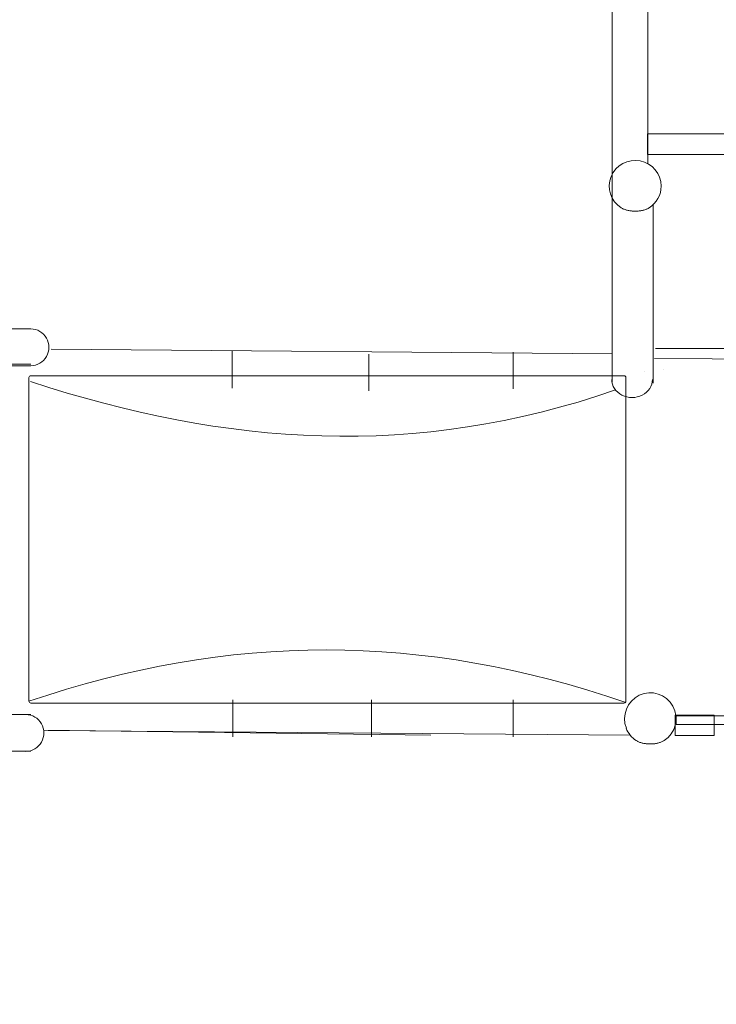
# Model space of a CAD drawing. Units: millimetres. Extents: x -8767 to 12233, y -7020 to 7830.
# Drawn here: x -93 to 1394, y -1502 to 600 of the extents above; entities that cross this region are included whole.
import ezdxf

# ---------------------------------------------------------------- set-up
doc = ezdxf.new("R2010")
doc.units = ezdxf.units.MM
doc.header["$MEASUREMENT"] = 0
doc.linetypes.add('ACAD_ISO03W100', pattern=[30, 12, -18])
doc.layers.add('InterSystem-description', color=7, linetype='Continuous', lineweight=13)
doc.layers.add('InterSystem-dimension', color=7, linetype='Continuous', lineweight=5)
doc.layers.add('Warstwa 1', color=7, linetype='Continuous')
doc.styles.add('arial', font='arial.ttf')
doc.dimstyles.new('IS_1-50(mm)', dxfattribs={"dimtxt": 100, "dimasz": 100, "dimexe": 10, "dimexo": 50, "dimgap": 10, "dimtad": 1, "dimdec": 0, "dimrnd": 0.5, "dimzin": 0, "dimtxsty": 'arial', "dimcen": 50, "dimclrd": 256, "dimclre": 256, "dimclrt": 256, "dimadec": 1, "dimazin": 0, "dimtfac": 1, "dimtdec": 0, "dimtmove": 0, "dimatfit": 3, "dimfxl": 0, "dimtolj": 1, "dimtzin": 0, "dimlwd": -1, "dimlwe": -1, "dimarcsym": 0})

# ---------------------------------------------------------------- blocks, each defined once
blk = doc.blocks.new('*D3')
at = {"layer": 'InterSystem-dimension', "transparency": 16777216}
for p, q in [((-4416.2, 2971.2), (-4416.2, -4381.7)), ((5633.8, -290.3), (5633.8, -4381.7)), ((-4316.2, -4371.7), (5533.8, -4371.7))]:
    blk.add_line(p, q, dxfattribs=at)
for points in [[(-4316.2, -4355), (-4316.2, -4388.4), (-4416.2, -4371.7)], [(5533.8, -4355), (5533.8, -4388.4), (5633.8, -4371.7)]]:
    blk.add_solid(points, dxfattribs=at)
at = {"layer": 'InterSystem-dimension', "transparency": 16777216, "insert": (608.8, -4310.6), "char_height": 100, "attachment_point": 5, "style": 'arial'}
blk.add_mtext('\\A1;10050', dxfattribs=at)
blk = doc.blocks.new('*D4')
at = {"layer": 'InterSystem-dimension', "transparency": 16777216}
for p, q in [((-2472.4, 2300.4), (-2472.4, -4197.3)), ((3577.6, -945.9), (3577.6, -4197.3)), ((-2372.4, -4187.3), (3477.6, -4187.3))]:
    blk.add_line(p, q, dxfattribs=at)
for points in [[(-2372.4, -4170.7), (-2372.4, -4204), (-2472.4, -4187.3)], [(3477.6, -4170.7), (3477.6, -4204), (3577.6, -4187.3)]]:
    blk.add_solid(points, dxfattribs=at)
at = {"layer": 'InterSystem-dimension', "transparency": 16777216, "insert": (552.6, -4126.3), "char_height": 100, "attachment_point": 5, "style": 'arial'}
blk.add_mtext('\\A1;6050', dxfattribs=at)
blk = doc.blocks.new('*D6')
at = {"layer": 'InterSystem-dimension', "transparency": 16777216}
for p, q in [((1283.1, 4499.2), (6810.6, 4499.2)), ((6800.6, -2200.2), (6800.6, 4399.2)), ((2089.1, -2300.2), (6810.6, -2300.2))]:
    blk.add_line(p, q, dxfattribs=at)
for points in [[(6783.9, 4399.2), (6817.3, 4399.2), (6800.6, 4499.2)], [(6783.9, -2200.2), (6817.3, -2200.2), (6800.6, -2300.2)]]:
    blk.add_solid(points, dxfattribs=at)
at = {"layer": 'InterSystem-dimension', "transparency": 16777216, "insert": (6739.5, 1099.5), "char_height": 100, "attachment_point": 5, "rotation": 90, "style": 'arial'}
blk.add_mtext('\\A1;6800', dxfattribs=at)

msp = doc.modelspace()

# ---------------------------------------------------------------- linework, layer by layer
at = {"layer": 'InterSystem-description', "linetype": 'ACAD_ISO03W100', "ltscale": 10}
msp.add_open_spline([(2294.2584, -3709.7026), (2104.5084, -3796.4826), (1893.5284, -3844.8926), (1671.2285, -3844.8926), (1671.2285, -3844.8926), (1509.7985, -3844.8926), (1354.3285, -3819.3926), (1208.6285, -3772.1926), (1208.6285, -3772.1926), (1208.6285, -3772.1926), (1208.6085, -3772.1926), (1208.6085, -3772.1926), (1208.6085, -3772.1926), (1208.6085, -3772.1926), (1208.5885, -3772.1826), (1208.5885, -3772.1826), (1208.5885, -3772.1826), (849.3885, -3655.8226), (549.5785, -3407.6126), (366.1485, -3084.6426), (366.1485, -3084.6426), (366.1485, -3084.6426), (365.9185, -3084.4526), (365.9185, -3084.4526), (365.9185, -3084.4526), (365.9185, -3084.4526), (-114.2815, -2418.7426), (-114.2815, -2418.7426), (-114.2815, -2418.7426), (-114.2815, -2418.7426), (-1551.3114, -2615.7526), (-1551.3114, -2615.7526), (-1551.3114, -2615.7526), (-1551.3114, -2615.7526), (-1551.3814, -2615.6926), (-1551.3814, -2615.6926), (-1551.3814, -2615.6926), (-1622.5214, -2626.0526), (-1695.2814, -2631.4326), (-1769.2914, -2631.4326), (-1769.2914, -2631.4326), (-2597.7214, -2631.4326), (-3269.2913, -1959.8526), (-3269.2913, -1131.4227), (-3269.2913, -1131.4227), (-3269.2913, -1131.4227), (-3267.5513, 45.6873), (-3267.5513, 45.6873), (-3267.5513, 45.6873), (-3267.5513, 45.6873), (-3764.4113, 850.1073), (-3764.4113, 850.1073), (-3764.4113, 850.1073), (-4036.1513, 1098.2573), (-4239.1513, 1420.3773), (-4341.6213, 1784.6073), (-4341.6213, 1784.6073), (-4341.6213, 1784.6073), (-4341.7913, 1784.8873), (-4341.7913, 1784.8873), (-4341.7913, 1784.8873), (-4341.7913, 1784.8873), (-4341.8213, 1785.3173), (-4341.8213, 1785.3173), (-4341.8213, 1785.3173), (-4390.2313, 1957.6573), (-4416.1913, 2139.3973), (-4416.1913, 2327.2173), (-4416.1913, 2327.2173), (-4416.1913, 2431.2773), (-4408.1813, 2533.4873), (-4392.8413, 2633.2573), (-4392.8413, 2633.2573), (-4392.8413, 2633.2573), (-4401.6213, 2779.0273), (-4401.6213, 2779.0273), (-4401.6213, 2779.0273), (-4411.2213, 2858.4073), (-4416.1913, 2939.2173), (-4416.1913, 3021.1873), (-4416.1913, 3021.1873), (-4416.1913, 3844.9372), (-3918.1313, 4552.2572), (-3206.7713, 4858.7272), (-3206.7713, 4858.7272), (-3206.7713, 4858.7272), (-3206.6513, 4858.9072), (-3206.6513, 4858.9072), (-3206.6513, 4858.9072), (-3206.6513, 4858.9072), (-3206.2413, 4858.9672), (-3206.2413, 4858.9672), (-3206.2413, 4858.9672), (-2963.8813, 4963.2872), (-2696.8014, 5021.1872), (-2416.1914, 5021.1872), (-2416.1914, 5021.1872), (-2322.4414, 5021.1872), (-2229.4614, 5014.5972), (-2137.8414, 5001.7172), (-2137.8414, 5001.7172), (-2137.8414, 5001.7172), (-2137.7714, 5001.7272), (-2137.7714, 5001.7272), (-2137.7714, 5001.7272), (-2137.7714, 5001.7272), (-402.0615, 4991.8072), (-402.0615, 4991.8072), (-402.0615, 4991.8072), (-402.0615, 4991.8072), (920.0385, 5769.1272), (920.0385, 5769.1272), (920.0385, 5769.1272), (920.0385, 5769.1272), (920.1385, 5769.1072), (920.1385, 5769.1072), (920.1385, 5769.1072), (1142.7885, 5900.0272), (1402.2085, 5975.1372), (1679.1885, 5975.1372), (1679.1885, 5975.1372), (2122.5784, 5975.1372), (2543.2484, 5778.9672), (2828.2584, 5439.3072), (2828.2584, 5439.3072), (2918.5584, 5331.6872), (2992.5884, 5212.7472), (3049.0084, 5086.3072), (3049.0084, 5086.3072), (3049.0084, 5086.3072), (3848.7984, 3807.3572), (3848.7984, 3807.3572), (3848.7984, 3807.3572), (3848.7984, 3807.3572), (3848.8784, 3807.1872), (3848.8784, 3807.1872), (3848.8784, 3807.1872), (3899.8084, 3725.7272), (3942.6484, 3639.7672), (3976.9583, 3550.5772), (3976.9583, 3550.5772), (3976.9583, 3550.5772), (5423.2683, 652.9173), (5423.2683, 652.9173), (5423.2683, 652.9173), (5423.2683, 652.9173), (5423.2783, 652.8173), (5423.2783, 652.8173), (5423.2783, 652.8173), (5560.7683, 377.3173), (5633.7983, 71.8373), (5633.7983, -240.2927), (5633.7983, -240.2927), (5633.7983, -356.2127), (5623.8083, -469.8027), (5604.8783, -580.3227), (5604.8783, -580.3227), (5623.9983, -691.5727), (5633.7983, -804.8527), (5633.7983, -919.0227), (5633.7983, -919.0227), (5633.7983, -1825.7626), (5030.3383, -2591.4326), (4203.1683, -2836.6626), (4203.1683, -2836.6626), (4203.1683, -2836.6626), (2294.4584, -3709.6926), (2294.4584, -3709.6926), (2294.4584, -3709.6926), (2294.4584, -3709.6926), (2294.2584, -3709.7026), (2294.2584, -3709.7026)], degree=3, knots=[0, 0, 0, 0, 0.022727273, 0.022727273, 0.022727273, 0.022727283, 0.045454545, 0.045454545, 0.045454545, 0.045454555, 0.068181818, 0.068181818, 0.068181818, 0.068181828, 0.090909091, 0.090909091, 0.090909091, 0.090909101, 0.113636364, 0.113636364, 0.113636364, 0.113636374, 0.136363636, 0.136363636, 0.136363636, 0.136363646, 0.159090909, 0.159090909, 0.159090909, 0.159090919, 0.181818182, 0.181818182, 0.181818182, 0.181818192, 0.204545455, 0.204545455, 0.204545455, 0.204545465, 0.227272727, 0.227272727, 0.227272727, 0.227272737, 0.25, 0.25, 0.25, 0.25000001, 0.272727273, 0.272727273, 0.272727273, 0.272727283, 0.295454545, 0.295454545, 0.295454545, 0.295454555, 0.318181818, 0.318181818, 0.318181818, 0.318181828, 0.340909091, 0.340909091, 0.340909091, 0.340909101, 0.363636364, 0.363636364, 0.363636364, 0.363636374, 0.386363636, 0.386363636, 0.386363636, 0.386363646, 0.409090909, 0.409090909, 0.409090909, 0.409090919, 0.431818182, 0.431818182, 0.431818182, 0.431818192, 0.454545455, 0.454545455, 0.454545455, 0.454545465, 0.477272727, 0.477272727, 0.477272727, 0.477272737, 0.5, 0.5, 0.5, 0.50000001, 0.522727273, 0.522727273, 0.522727273, 0.522727283, 0.545454545, 0.545454545, 0.545454545, 0.545454555, 0.568181818, 0.568181818, 0.568181818, 0.568181828, 0.590909091, 0.590909091, 0.590909091, 0.590909101, 0.613636364, 0.613636364, 0.613636364, 0.613636374, 0.636363636, 0.636363636, 0.636363636, 0.636363646, 0.659090909, 0.659090909, 0.659090909, 0.659090919, 0.681818182, 0.681818182, 0.681818182, 0.681818192, 0.704545455, 0.704545455, 0.704545455, 0.704545465, 0.727272727, 0.727272727, 0.727272727, 0.727272737, 0.75, 0.75, 0.75, 0.75000001, 0.772727273, 0.772727273, 0.772727273, 0.772727283, 0.795454545, 0.795454545, 0.795454545, 0.795454555, 0.818181818, 0.818181818, 0.818181818, 0.818181828, 0.840909091, 0.840909091, 0.840909091, 0.840909101, 0.863636364, 0.863636364, 0.863636364, 0.863636374, 0.886363636, 0.886363636, 0.886363636, 0.886363646, 0.909090909, 0.909090909, 0.909090909, 0.909090919, 0.931818182, 0.931818182, 0.931818182, 0.931818192, 0.954545455, 0.954545455, 0.954545455, 0.954545465, 1, 1, 1, 1], dxfattribs=at)
at = {"layer": 'Warstwa 1', "color": 250, "lineweight": 9}
for points in [[(1171.3425, 2392.3945), (1171.3425, 2392.3945), (1171.4546, -172.4808), (1171.4546, -172.4808)], [(1247.5978, 1911.7499), (1247.5978, 1911.7499), (1247.7099, 293.063), (1247.7099, 293.063)], [(1250.6978, 198.8399), (1266.6009, 208.9248), (1276.2232, 226.3415), (1276.2232, 245.055)], [(1259.1626, -175.9084), (1259.1626, -175.9084), (1259.1626, 205.4434), (1259.1626, 205.4434)], [(-68.754, -59.827), (-68.754, -59.827), (-1268.0085, -59.827), (-1268.0085, -59.827)], [(-25.2745, -103.2798), (-25.2745, -103.2798), (1171.4388, -113.1479), (1171.4388, -113.1479)], [(1263.843, -101.9024), (1263.843, -101.9024), (1996.1897, -101.8625), (1996.1897, -101.8625)], [(360.9989, -107.6301), (360.9989, -107.6301), (360.9989, -185.9862), (360.9989, -185.9862)], [(652.5559, -113.5609), (652.5559, -113.5609), (652.5559, -191.917), (652.5559, -191.917)], [(960.0628, -109.6337), (960.0628, -109.6337), (960.0628, -187.9897), (960.0628, -187.9897)], [(1999.6667, -127.0188), (1999.6667, -127.0188), (1261.8109, -122.9381), (1261.8109, -122.9381)], [(-258.4348, -138.3934), (-258.4348, -138.3934), (-68.754, -138.3934), (-68.754, -138.3934)], [(-258.1515, -135.3581), (-258.1515, -135.3581), (-68.4708, -135.3581), (-68.4708, -135.3581)], [(1281.2567, -147.06), (1281.2567, -147.06), (1281.2567, -147.0499), (1281.2567, -147.0499)], [(1241.2085, -150.2058), (1241.2085, -150.2058), (1241.2085, -150.1958), (1241.2085, -150.1958)], [(-69.862, -172.1211), (350.1319, -310.3132), (751.9489, -337.8839), (1178.8461, -190.2324)], [(-72.7832, -854.659), (354.4707, -709.5393), (766.6337, -707.1072), (1201.0228, -857.3503)], [(362.3171, -852.0574), (362.3171, -852.0574), (362.3171, -930.4135), (362.3171, -930.4135)], [(657.8591, -852.0574), (657.8591, -852.0574), (657.8591, -930.4135), (657.8591, -930.4135)], [(960.0628, -852.0574), (960.0628, -852.0574), (960.0628, -930.4135), (960.0628, -930.4135)], [(-68.4708, -882.719), (-68.4708, -882.719), (-258.1617, -882.719), (-258.1617, -882.719)], [(-41.1752, -916.7616), (-41.1752, -916.7616), (784.5893, -927.0283), (784.5893, -927.0283)], [(-31.8944, -917.4277), (-31.8944, -917.4277), (1210.1958, -927.2958), (1210.1958, -927.2958)], [(1222.9775, -938.6975), (1213.2777, -932.456), (1205.7755, -923.2998), (1201.5199, -912.5354)], [(-1267.7252, -961.2853), (-1267.7252, -961.2853), (-68.4708, -961.2853), (-68.4708, -961.2853)]]:
    msp.add_open_spline(points, degree=3, dxfattribs=at)
for points, knots in [([(1995.6474, 312.4515), (1995.6474, 312.4515), (1247.1583, 312.4515), (1247.1583, 312.4515), (1247.1583, 312.4515), (1247.1583, 312.4515), (1247.1583, 356.3852), (1247.1583, 356.3852), (1247.1583, 356.3852), (1247.1583, 356.3852), (1995.6474, 356.3852), (1995.6474, 356.3852), (1995.6474, 356.3852), (1995.6474, 356.3852), (1995.6474, 312.4515), (1995.6474, 312.4515)], [0, 0, 0, 0, 0.2, 0.2, 0.2, 0.20000001, 0.4, 0.4, 0.4, 0.40000001, 0.6, 0.6, 0.6, 0.60000001, 1, 1, 1, 1]), ([(1276.2232, 245.055), (1276.2232, 271.3695), (1257.3811, 293.9733), (1231.3021, 298.931), (1231.3021, 298.931), (1205.2331, 303.8987), (1179.2748, 289.8137), (1169.4411, 265.3744), (1169.4411, 265.3744), (1159.6174, 240.9352), (1168.6762, 213.0146), (1191.0411, 198.8399)], [0, 0, 0, 0, 0.25, 0.25, 0.25, 0.25000001, 0.5, 0.5, 0.5, 0.50000001, 1, 1, 1, 1]), ([(1191.0411, 198.8399), (1191.0411, 198.8399), (1192.1986, 198.1316), (1192.1986, 198.1316), (1192.1986, 198.1316), (1192.1986, 198.1316), (1194.7854, 196.785), (1194.7854, 196.785), (1194.7854, 196.785), (1194.7854, 196.785), (1197.6137, 195.568), (1197.6137, 195.568), (1197.6137, 195.568), (1197.6137, 195.568), (1200.6635, 194.4907), (1200.6635, 194.4907), (1200.6635, 194.4907), (1200.6635, 194.4907), (1203.8944, 193.573), (1203.8944, 193.573), (1203.8944, 193.573), (1203.8944, 193.573), (1207.2864, 192.8248), (1207.2864, 192.8248), (1207.2864, 192.8248), (1207.2864, 192.8248), (1210.8092, 192.2363), (1210.8092, 192.2363), (1210.8092, 192.2363), (1210.8092, 192.2363), (1214.4227, 191.8273), (1214.4227, 191.8273), (1214.4227, 191.8273), (1214.4227, 191.8273), (1218.0965, 191.5979), (1218.0965, 191.5979), (1218.0965, 191.5979), (1218.0965, 191.5979), (1221.7904, 191.558), (1221.7904, 191.558), (1221.7904, 191.558), (1221.7904, 191.558), (1225.4844, 191.6976), (1225.4844, 191.6976), (1225.4844, 191.6976), (1225.4844, 191.6976), (1229.128, 192.0069), (1229.128, 192.0069), (1229.128, 192.0069), (1229.128, 192.0069), (1232.7011, 192.5056), (1232.7011, 192.5056), (1232.7011, 192.5056), (1232.7011, 192.5056), (1236.1636, 193.174), (1236.1636, 193.174), (1236.1636, 193.174), (1236.1636, 193.174), (1239.475, 194.0119), (1239.475, 194.0119), (1239.475, 194.0119), (1239.475, 194.0119), (1242.6255, 195.0094), (1242.6255, 195.0094), (1242.6255, 195.0094), (1242.6255, 195.0094), (1245.5645, 196.1565), (1245.5645, 196.1565), (1245.5645, 196.1565), (1245.5645, 196.1565), (1248.2721, 197.4433), (1248.2721, 197.4433), (1248.2721, 197.4433), (1248.2721, 197.4433), (1250.6978, 198.8399), (1250.6978, 198.8399)], [0, 0, 0, 0, 0.05, 0.05, 0.05, 0.05000001, 0.1, 0.1, 0.1, 0.10000001, 0.15, 0.15, 0.15, 0.15000001, 0.2, 0.2, 0.2, 0.20000001, 0.25, 0.25, 0.25, 0.25000001, 0.3, 0.3, 0.3, 0.30000001, 0.35, 0.35, 0.35, 0.35000001, 0.4, 0.4, 0.4, 0.40000001, 0.45, 0.45, 0.45, 0.45000001, 0.5, 0.5, 0.5, 0.50000001, 0.55, 0.55, 0.55, 0.55000001, 0.6, 0.6, 0.6, 0.60000001, 0.65, 0.65, 0.65, 0.65000001, 0.7, 0.7, 0.7, 0.70000001, 0.75, 0.75, 0.75, 0.75000001, 0.8, 0.8, 0.8, 0.80000001, 0.85, 0.85, 0.85, 0.85000001, 0.9, 0.9, 0.9, 0.90000001, 1, 1, 1, 1]), ([(-68.754, -138.3934), (-54.9944, -138.3934), (-42.287, -130.8981), (-35.4071, -118.7466), (-35.4071, -118.7466), (-28.5374, -106.5952), (-28.5374, -91.6149), (-35.4071, -79.4634), (-35.4071, -79.4634), (-42.287, -67.312), (-54.9944, -59.827), (-68.754, -59.827)], [0, 0, 0, 0, 0.25, 0.25, 0.25, 0.25000001, 0.5, 0.5, 0.5, 0.50000001, 1, 1, 1, 1]), ([(1200.9221, -163.8446), (1200.9221, -163.8446), (1200.9221, -854.6557), (1200.9221, -854.6557), (1200.9221, -854.6557), (1200.9221, -856.8785), (1199.1007, -858.6926), (1196.8868, -858.6926), (1196.8868, -858.6926), (1196.8868, -858.6926), (-68.734, -858.6926), (-68.734, -858.6926), (-68.734, -858.6926), (-70.9478, -858.6926), (-72.7693, -856.8785), (-72.7693, -854.6557), (-72.7693, -854.6557), (-72.7693, -854.6557), (-72.7693, -163.8446), (-72.7693, -163.8446), (-72.7693, -163.8446), (-72.7693, -161.6218), (-70.9478, -159.8077), (-68.734, -159.8077), (-68.734, -159.8077), (-68.734, -159.8077), (1196.8868, -159.8077), (1196.8868, -159.8077), (1196.8868, -159.8077), (1199.1007, -159.8077), (1200.9221, -161.6218), (1200.9221, -163.8446)], [0, 0, 0, 0, 0.111111111, 0.111111111, 0.111111111, 0.111111121, 0.222222222, 0.222222222, 0.222222222, 0.222222232, 0.333333333, 0.333333333, 0.333333333, 0.333333343, 0.444444444, 0.444444444, 0.444444444, 0.444444454, 0.555555556, 0.555555556, 0.555555556, 0.555555566, 0.666666667, 0.666666667, 0.666666667, 0.666666677, 0.777777778, 0.777777778, 0.777777778, 0.777777788, 1, 1, 1, 1]), ([(1170.7477, -167.7892), (1170.7477, -181.5904), (1179.0355, -194.3363), (1192.4719, -201.2369), (1192.4719, -201.2369), (1205.9082, -208.1273), (1222.4725, -208.1273), (1235.9088, -201.2369), (1235.9088, -201.2369), (1249.3451, -194.3363), (1257.6216, -181.5904), (1257.6216, -167.7892)], [0, 0, 0, 0, 0.25, 0.25, 0.25, 0.25000001, 0.5, 0.5, 0.5, 0.50000001, 1, 1, 1, 1]), ([(1202.0094, -912.4048), (1191.3106, -885.3079), (1203.378, -854.4923), (1229.5807, -842.0294), (1229.5807, -842.0294), (1255.7833, -829.5564), (1287.1106, -839.7177), (1301.146, -865.2366), (1301.146, -865.2366), (1315.1813, -890.7554), (1307.0998, -922.8475), (1282.6752, -938.5669)], [0, 0, 0, 0, 0.25, 0.25, 0.25, 0.25000001, 0.5, 0.5, 0.5, 0.50000001, 1, 1, 1, 1]), ([(-79.438, -961.7198), (-65.6784, -961.7198), (-52.9709, -954.2245), (-46.0911, -942.073), (-46.0911, -942.073), (-39.2214, -929.9216), (-39.2214, -914.9413), (-46.0911, -902.7899), (-46.0911, -902.7899), (-52.9709, -890.6384), (-65.6784, -883.1534), (-79.438, -883.1534)], [0, 0, 0, 0, 0.25, 0.25, 0.25, 0.25000001, 0.5, 0.5, 0.5, 0.50000001, 1, 1, 1, 1]), ([(1306.4287, -927.5705), (1306.4287, -927.5705), (1306.4287, -884.4891), (1306.4287, -884.4891), (1306.4287, -884.4891), (1306.4287, -884.4891), (1389.1705, -884.4891), (1389.1705, -884.4891), (1389.1705, -884.4891), (1389.1705, -884.4891), (1389.1705, -927.5705), (1389.1705, -927.5705), (1389.1705, -927.5705), (1389.1705, -927.5705), (1306.4287, -927.5705), (1306.4287, -927.5705)], [0, 0, 0, 0, 0.2, 0.2, 0.2, 0.20000001, 0.4, 0.4, 0.4, 0.40000001, 0.6, 0.6, 0.6, 0.60000001, 1, 1, 1, 1]), ([(1307.9589, -885.8205), (1307.9589, -885.8205), (1307.9589, -904.4446), (1307.9589, -904.4446), (1307.9589, -904.4446), (1307.9589, -904.4446), (1998.0686, -904.4446), (1998.0686, -904.4446), (1998.0686, -904.4446), (1998.0686, -904.4446), (1998.0686, -885.8205), (1998.0686, -885.8205), (1998.0686, -885.8205), (1998.0686, -885.8205), (1307.9589, -885.8205), (1307.9589, -885.8205)], [0, 0, 0, 0, 0.2, 0.2, 0.2, 0.20000001, 0.4, 0.4, 0.4, 0.40000001, 0.6, 0.6, 0.6, 0.60000001, 1, 1, 1, 1]), ([(1222.9775, -938.6975), (1222.9775, -938.6975), (1225.385, -940.1047), (1225.385, -940.1047), (1225.385, -940.1047), (1225.385, -940.1047), (1228.0722, -941.4012), (1228.0722, -941.4012), (1228.0722, -941.4012), (1228.0722, -941.4012), (1230.9892, -942.557), (1230.9892, -942.557), (1230.9892, -942.557), (1230.9892, -942.557), (1234.1159, -943.5621), (1234.1159, -943.5621), (1234.1159, -943.5621), (1234.1159, -943.5621), (1237.4025, -944.4064), (1237.4025, -944.4064), (1237.4025, -944.4064), (1237.4025, -944.4064), (1240.8389, -945.0798), (1240.8389, -945.0798), (1240.8389, -945.0798), (1240.8389, -945.0798), (1244.3852, -945.5823), (1244.3852, -945.5823), (1244.3852, -945.5823), (1244.3852, -945.5823), (1248.0014, -945.8939), (1248.0014, -945.8939), (1248.0014, -945.8939), (1248.0014, -945.8939), (1251.6676, -946.0346), (1251.6676, -946.0346), (1251.6676, -946.0346), (1251.6676, -946.0346), (1255.3338, -945.9944), (1255.3338, -945.9944), (1255.3338, -945.9944), (1255.3338, -945.9944), (1258.98, -945.7632), (1258.98, -945.7632), (1258.98, -945.7632), (1258.98, -945.7632), (1262.5662, -945.3511), (1262.5662, -945.3511), (1262.5662, -945.3511), (1262.5662, -945.3511), (1266.0626, -944.7582), (1266.0626, -944.7582), (1266.0626, -944.7582), (1266.0626, -944.7582), (1269.4291, -944.0043), (1269.4291, -944.0043), (1269.4291, -944.0043), (1269.4291, -944.0043), (1272.6357, -943.0797), (1272.6357, -943.0797), (1272.6357, -943.0797), (1272.6357, -943.0797), (1275.6626, -941.9942), (1275.6626, -941.9942), (1275.6626, -941.9942), (1275.6626, -941.9942), (1278.4696, -940.768), (1278.4696, -940.768), (1278.4696, -940.768), (1278.4696, -940.768), (1281.037, -939.4111), (1281.037, -939.4111), (1281.037, -939.4111), (1281.037, -939.4111), (1282.1858, -938.6975), (1282.1858, -938.6975)], [0, 0, 0, 0, 0.05, 0.05, 0.05, 0.05000001, 0.1, 0.1, 0.1, 0.10000001, 0.15, 0.15, 0.15, 0.15000001, 0.2, 0.2, 0.2, 0.20000001, 0.25, 0.25, 0.25, 0.25000001, 0.3, 0.3, 0.3, 0.30000001, 0.35, 0.35, 0.35, 0.35000001, 0.4, 0.4, 0.4, 0.40000001, 0.45, 0.45, 0.45, 0.45000001, 0.5, 0.5, 0.5, 0.50000001, 0.55, 0.55, 0.55, 0.55000001, 0.6, 0.6, 0.6, 0.60000001, 0.65, 0.65, 0.65, 0.65000001, 0.7, 0.7, 0.7, 0.70000001, 0.75, 0.75, 0.75, 0.75000001, 0.8, 0.8, 0.8, 0.80000001, 0.85, 0.85, 0.85, 0.85000001, 0.9, 0.9, 0.9, 0.90000001, 1, 1, 1, 1]), ([(1306.8885, -927.8234), (1306.8885, -927.8234), (1306.4287, -927.5705), (1306.4287, -927.5705), (1306.4287, -927.5705), (1306.4287, -927.5705), (1306.8885, -927.3175), (1306.8885, -927.3175), (1306.8885, -927.3175), (1306.8885, -927.3175), (1306.8885, -927.8234), (1306.8885, -927.8234)], [0, 0, 0, 0, 0.25, 0.25, 0.25, 0.25000001, 0.5, 0.5, 0.5, 0.50000001, 1, 1, 1, 1])]:
    msp.add_open_spline(points, degree=3, knots=knots, dxfattribs=at)

# ---------------------------------------------------------------- dimensions: what is measured, and where the dimension line sits
at = {"layer": 'InterSystem-dimension'}
dim = msp.add_linear_dim(base=(6800.6033, 4499.1923), p1=(2039.1135, -2300.2077), p2=(1233.0535, 4499.1923), angle=90, dimstyle='IS_1-50(mm)', dxfattribs=at)
dim.commit()
dim.dimension.update_dxf_attribs({"geometry": '*D6', "text_midpoint": (6739.546, 1099.4923)})
for base, p1, p2, picture, middle in [((5633.7983, -4371.6959), (-4416.1913, 3021.1873), (5633.7983, -240.2927), '*D3', (608.8035, -4310.6386)), ((3577.5732, -4187.3235), (-2472.4312, 2350.3748), (3577.5732, -895.8695), '*D4', (552.571, -4126.2662))]:
    dim = msp.add_linear_dim(base=base, p1=p1, p2=p2, dimstyle='IS_1-50(mm)', dxfattribs=at)
    dim.commit()
    dim.dimension.update_dxf_attribs({"geometry": picture, "text_midpoint": middle})

doc.saveas('drawing.dxf')
